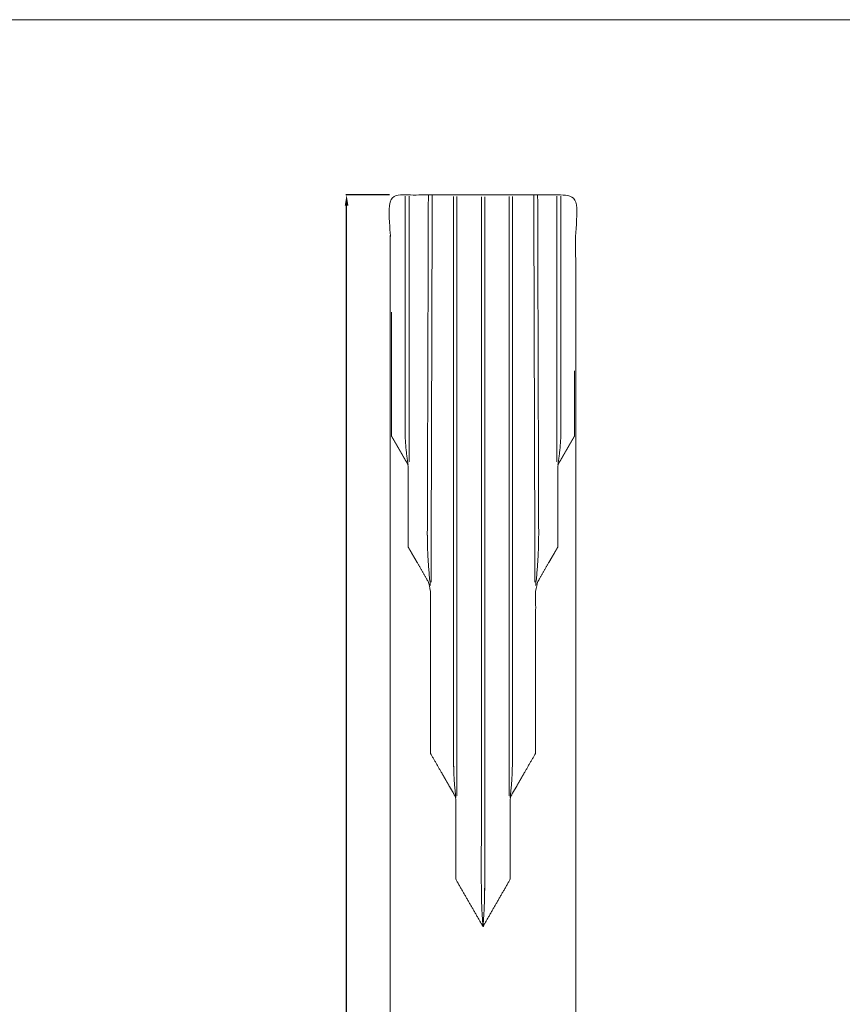
# Model space of a CAD drawing. Units: millimetres. Extents: x 1861 to 6029, y -795 to 1687.
# Drawn here: x 2952 to 3484, y 1050 to 1687 of the extents above; entities that cross this region are included whole.
import ezdxf

# ---------------------------------------------------------------- set-up
doc = ezdxf.new("R2010")
doc.units = ezdxf.units.MM
doc.header["$MEASUREMENT"] = 0
doc.layers.get('Defpoints').update_dxf_attribs({"true_color": 0xffffff})
doc.styles.add('Arial Black', font='txt')
doc.dimstyles.new('Stavros', dxfattribs={"dimtxt": 14, "dimasz": 7, "dimexe": 0.5, "dimexo": 0.5, "dimgap": 2, "dimtad": 1, "dimtoh": 1, "dimdec": 0, "dimzin": 1, "dimdsep": 46, "dimtxsty": 'Arial Black', "dimcen": 0.5, "dimazin": 0, "dimtfac": 1, "dimtdec": 4, "dimtix": 1, "dimtmove": 1, "dimatfit": 3, "dimfxl": 1, "dimtolj": 1, "dimtzin": 1, "dimarcsym": 0})

# ---------------------------------------------------------------- blocks, each defined once
blk = doc.blocks.new('*D18')
at = {"color": 0, "lineweight": -2, "transparency": 16777216}
for p, q in [((3190.76, 1573.36), (3162.51, 1573.36)), ((3163.01, -419.64), (3163.01, 1566.36)), ((3190.76, -426.64), (3162.51, -426.64))]:
    blk.add_line(p, q, dxfattribs=at)
at = {"color": 0, "transparency": 16777216}
for points in [[(3161.84, 1566.36), (3164.18, 1566.36), (3163.01, 1573.36)], [(3161.84, -419.64), (3164.18, -419.64), (3163.01, -426.64)]]:
    blk.add_solid(points, dxfattribs=at)
at = {"layer": 'Defpoints', "color": 0, "transparency": 16777216}
for p in [(3163.01, 1573.36), (3191.26, 1573.36), (3191.26, -426.64)]:
    blk.add_point(p, dxfattribs=at)
at = {"color": 0, "lineweight": 5, "transparency": 16777216, "insert": (3153.77, 573.36), "char_height": 14, "attachment_point": 5, "rotation": 90, "style": 'Arial Black'}
blk.add_mtext('\\A1;2000', dxfattribs=at)

msp = doc.modelspace()

# ---------------------------------------------------------------- linework, layer by layer
at = {"lineweight": 5}
msp.add_lwpolyline([(1861.47, 1686.74), (1861.47, -794.55), (6028.5, -794.55), (6028.5, 1686.74)], close=True, dxfattribs=at)
for points, knots in [([(3191.26, -154.85), (3191.26, 393.13), (3191.26, 941.12), (3191.26, 257.24), (3191.26, -426.64), (3192.04, -426.64), (3192.81, -426.64), (3194.43, -426.64), (3196.05, -426.64), (3198.27, -426.64), (3200.49, -426.64), (3203.06, -426.64), (3205.64, -426.64), (3208.36, -426.64), (3211.08, -426.64), (3213.88, -426.64), (3216.68, -426.64), (3219.54, -426.64), (3222.4, -426.64), (3225.28, -426.64), (3228.17, -426.64), (3231.05, -426.64), (3233.94, -426.64), (3236.83, -426.64), (3239.72, -426.64), (3242.6, -426.64), (3245.49, -426.64), (3248.37, -426.64), (3251.26, -426.64), (3254.15, -426.64), (3257.03, -426.64), (3259.92, -426.64), (3262.8, -426.64), (3265.69, -426.64), (3268.58, -426.64), (3271.47, -426.64), (3274.35, -426.64), (3277.24, -426.64), (3280.12, -426.64), (3282.98, -426.64), (3285.84, -426.64), (3288.64, -426.64), (3291.44, -426.64), (3294.16, -426.64), (3296.88, -426.64), (3299.46, -426.64), (3302.03, -426.64), (3304.25, -426.64), (3306.47, -426.64), (3308.09, -426.64), (3309.71, -426.64), (3310.48, -426.64), (3311.26, -426.64), (3311.26, 257.24), (3311.26, 941.12), (3311.26, 393.13), (3311.26, -154.85), (3311.26, 397.16), (3311.26, 949.18), (3311.26, 1001.19), (3311.26, 1053.21), (3311.26, 1105.22), (3311.26, 1157.24), (3311.26, 1209.25), (3311.26, 1261.27), (3311.26, 1313.28), (3311.26, 1365.3), (3311.26, 1417.31), (3311.26, 1469.33), (3311.26, 1521.34), (3311.26, 1573.36), (3310.88, 1573.36), (3310.5, 1573.36), (3309.9, 1573.36), (3309.31, 1573.36), (3308.66, 1573.36), (3308.01, 1573.36), (3307.41, 1573.36), (3306.8, 1573.36), (3306.24, 1573.36), (3305.67, 1573.36), (3305.15, 1573.36), (3304.63, 1573.36), (3304.15, 1573.36), (3303.67, 1573.36), (3303.24, 1573.36), (3302.82, 1573.36), (3302.44, 1573.36), (3302.07, 1573.36), (3301.75, 1573.36), (3301.43, 1573.36), (3301.18, 1573.36), (3300.92, 1573.36), (3300.72, 1573.36), (3300.52, 1573.36), (3300.11, 1573.36), (3299.7, 1573.36), (3299.61, 1573.36), (3299.51, 1573.36), (3299.4, 1573.36), (3299.29, 1573.36), (3299.17, 1573.36), (3299.04, 1573.36), (3298.91, 1573.36), (3298.78, 1573.36), (3298.65, 1573.36), (3298.51, 1573.36), (3298.37, 1573.36), (3298.23, 1573.36), (3298.09, 1573.36), (3297.94, 1573.36), (3297.87, 1573.36), (3297.8, 1573.36), (3297.77, 1573.36), (3297.73, 1573.36), (3297.71, 1573.36), (3297.7, 1573.36), (3297.69, 1573.36), (3297.68, 1573.36), (3297.67, 1573.36), (3297.66, 1573.36), (3297.57, 1573.36), (3297.48, 1573.36), (3297.39, 1573.36), (3297.3, 1573.36), (3297.11, 1573.36), (3296.92, 1573.36), (3296.73, 1573.36), (3296.54, 1573.36), (3296.35, 1573.36), (3296.15, 1573.36), (3295.76, 1573.36), (3295.37, 1573.36), (3294.97, 1573.36), (3294.57, 1573.36), (3294.17, 1573.36), (3293.77, 1573.36), (3293.37, 1573.36), (3292.97, 1573.36), (3292.58, 1573.36), (3292.19, 1573.36), (3291.99, 1573.36), (3291.8, 1573.36), (3291.61, 1573.36), (3291.42, 1573.36), (3291.23, 1573.36), (3291.04, 1573.36), (3290.86, 1573.36), (3290.68, 1573.36), (3290.33, 1573.36), (3289.98, 1573.36), (3289.65, 1573.36), (3289.32, 1573.36), (3289.01, 1573.36), (3288.71, 1573.36), (3288.43, 1573.36), (3288.15, 1573.36), (3287.9, 1573.36), (3287.64, 1573.36), (3287.53, 1573.36), (3287.41, 1573.36), (3287.3, 1573.36), (3287.2, 1573.36), (3287.1, 1573.36), (3287, 1573.36), (3286.95, 1573.36), (3286.9, 1573.36), (3286.86, 1573.36), (3286.81, 1573.36), (3286.8, 1573.36), (3286.8, 1573.36), (3286.79, 1573.36), (3286.78, 1573.36), (3286.77, 1573.36), (3286.75, 1573.36), (3286.71, 1573.36), (3286.68, 1573.36), (3286.6, 1573.36), (3286.52, 1573.36), (3286.44, 1573.36), (3286.35, 1573.36), (3286.25, 1573.36), (3286.15, 1573.36), (3286.05, 1573.36), (3285.95, 1573.36), (3285.84, 1573.36), (3285.73, 1573.36), (3285.62, 1573.36), (3285.52, 1573.36), (3285.41, 1573.36), (3285.29, 1573.36), (3285.18, 1573.36), (3285.06, 1573.36), (3284.94, 1573.36), (3284.81, 1573.36), (3284.68, 1573.36), (3284.54, 1573.36), (3284.4, 1573.36), (3284.25, 1573.36), (3284.11, 1573.36), (3283.96, 1573.36), (3283.82, 1573.36), (3283.67, 1573.36), (3283.52, 1573.36), (3283.38, 1573.36), (3283.3, 1573.36), (3283.23, 1573.36), (3283.2, 1573.36), (3283.16, 1573.36), (3283.15, 1573.36), (3283.13, 1573.36), (3283.12, 1573.36), (3283.11, 1573.36), (3283.1, 1573.36), (3283.09, 1573.36), (3283, 1573.36), (3282.91, 1573.36), (3282.82, 1573.36), (3282.72, 1573.36), (3282.53, 1573.36), (3282.34, 1573.36), (3282.14, 1573.36), (3281.95, 1573.36), (3281.75, 1573.36), (3281.55, 1573.36), (3281.13, 1573.36), (3280.72, 1573.36), (3280.29, 1573.36), (3279.87, 1573.36), (3279.43, 1573.36), (3279, 1573.36), (3278.56, 1573.36), (3278.12, 1573.36), (3277.68, 1573.36), (3277.24, 1573.36), (3277.02, 1573.36), (3276.8, 1573.36), (3276.59, 1573.36), (3276.37, 1573.36), (3276.15, 1573.36), (3275.94, 1573.36), (3275.72, 1573.36), (3275.51, 1573.36), (3275.1, 1573.36), (3274.69, 1573.36), (3274.29, 1573.36), (3273.9, 1573.36), (3273.52, 1573.36), (3273.15, 1573.36), (3272.79, 1573.36), (3272.44, 1573.36), (3272.12, 1573.36), (3271.79, 1573.36), (3271.64, 1573.36), (3271.48, 1573.36), (3271.34, 1573.36), (3271.19, 1573.36), (3271.06, 1573.36), (3270.92, 1573.36), (3270.85, 1573.36), (3270.79, 1573.36), (3270.73, 1573.36), (3270.66, 1573.36), (3270.66, 1573.36), (3270.65, 1573.36), (3270.65, 1573.36), (3270.64, 1573.36), (3270.63, 1573.36), (3270.62, 1573.36), (3270.59, 1573.36), (3270.57, 1573.36), (3270.52, 1573.36), (3270.47, 1573.36), (3270.37, 1573.36), (3270.26, 1573.36), (3270.14, 1573.36), (3270.03, 1573.36), (3269.91, 1573.36), (3269.79, 1573.36), (3269.66, 1573.36), (3269.54, 1573.36), (3269.41, 1573.36), (3269.29, 1573.36), (3269.16, 1573.36), (3269.04, 1573.36), (3268.91, 1573.36), (3268.79, 1573.36), (3268.67, 1573.36), (3268.54, 1573.36), (3268.41, 1573.36), (3268.27, 1573.36), (3268.13, 1573.36), (3267.99, 1573.36), (3267.85, 1573.36), (3267.7, 1573.36), (3267.55, 1573.36), (3267.41, 1573.36), (3267.26, 1573.36), (3267.12, 1573.36), (3266.98, 1573.36), (3266.84, 1573.36), (3266.77, 1573.36), (3266.7, 1573.36), (3266.67, 1573.36), (3266.64, 1573.36), (3266.62, 1573.36), (3266.6, 1573.36), (3266.6, 1573.36), (3266.59, 1573.36), (3266.58, 1573.36), (3266.57, 1573.36), (3266.49, 1573.36), (3266.4, 1573.36), (3266.31, 1573.36), (3266.22, 1573.36), (3266.04, 1573.36), (3265.85, 1573.36), (3265.66, 1573.36), (3265.47, 1573.36), (3265.28, 1573.36), (3265.08, 1573.36), (3264.67, 1573.36), (3264.27, 1573.36), (3263.84, 1573.36), (3263.41, 1573.36), (3262.97, 1573.36), (3262.53, 1573.36), (3262.08, 1573.36), (3261.63, 1573.36), (3261.18, 1573.36), (3260.72, 1573.36), (3260.49, 1573.36), (3260.26, 1573.36), (3260.03, 1573.36), (3259.8, 1573.36), (3259.57, 1573.36), (3259.34, 1573.36), (3259.11, 1573.36), (3258.88, 1573.36), (3258.43, 1573.36), (3257.98, 1573.36), (3257.55, 1573.36), (3257.11, 1573.36), (3256.69, 1573.36), (3256.27, 1573.36), (3255.87, 1573.36), (3255.47, 1573.36), (3255.09, 1573.36), (3254.71, 1573.36), (3254.53, 1573.36), (3254.35, 1573.36), (3254.18, 1573.36), (3254.01, 1573.36), (3253.85, 1573.36), (3253.68, 1573.36), (3253.6, 1573.36), (3253.52, 1573.36), (3253.44, 1573.36), (3253.37, 1573.36), (3253.36, 1573.36), (3253.35, 1573.36), (3253.35, 1573.36), (3253.34, 1573.36), (3253.32, 1573.36), (3253.31, 1573.36), (3253.28, 1573.36), (3253.25, 1573.36), (3253.19, 1573.36), (3253.13, 1573.36), (3253, 1573.36), (3252.88, 1573.36), (3252.74, 1573.36), (3252.61, 1573.36), (3252.47, 1573.36), (3252.34, 1573.36), (3252.2, 1573.36), (3252.06, 1573.36), (3251.92, 1573.36), (3251.78, 1573.36), (3251.65, 1573.36), (3251.52, 1573.36), (3251.39, 1573.36), (3251.26, 1573.36), (3251.13, 1573.36), (3251.01, 1573.36), (3250.87, 1573.36), (3250.74, 1573.36), (3250.6, 1573.36), (3250.46, 1573.36), (3250.32, 1573.36), (3250.19, 1573.36), (3250.05, 1573.36), (3249.91, 1573.36), (3249.78, 1573.36), (3249.64, 1573.36), (3249.52, 1573.36), (3249.39, 1573.36), (3249.33, 1573.36), (3249.27, 1573.36), (3249.24, 1573.36), (3249.21, 1573.36), (3249.2, 1573.36), (3249.18, 1573.36), (3249.18, 1573.36), (3249.17, 1573.36), (3249.16, 1573.36), (3249.16, 1573.36), (3249.08, 1573.36), (3249, 1573.36), (3248.92, 1573.36), (3248.84, 1573.36), (3248.68, 1573.36), (3248.51, 1573.36), (3248.34, 1573.36), (3248.17, 1573.36), (3247.99, 1573.36), (3247.81, 1573.36), (3247.43, 1573.36), (3247.05, 1573.36), (3246.65, 1573.36), (3246.25, 1573.36), (3245.83, 1573.36), (3245.41, 1573.36), (3244.97, 1573.36), (3244.54, 1573.36), (3244.09, 1573.36), (3243.64, 1573.36), (3243.41, 1573.36), (3243.18, 1573.36), (3242.95, 1573.36), (3242.72, 1573.36), (3242.49, 1573.36), (3242.26, 1573.36), (3242.03, 1573.36), (3241.8, 1573.36), (3241.34, 1573.36), (3240.89, 1573.36), (3240.44, 1573.36), (3239.99, 1573.36), (3239.55, 1573.36), (3239.11, 1573.36), (3238.68, 1573.36), (3238.25, 1573.36), (3237.85, 1573.36), (3237.44, 1573.36), (3237.24, 1573.36), (3237.05, 1573.36), (3236.86, 1573.36), (3236.67, 1573.36), (3236.48, 1573.36), (3236.3, 1573.36), (3236.21, 1573.36), (3236.12, 1573.36), (3236.04, 1573.36), (3235.95, 1573.36), (3235.94, 1573.36), (3235.93, 1573.36), (3235.92, 1573.36), (3235.92, 1573.36), (3235.9, 1573.36), (3235.88, 1573.36), (3235.85, 1573.36), (3235.82, 1573.36), (3235.75, 1573.36), (3235.68, 1573.36), (3235.54, 1573.36), (3235.4, 1573.36), (3235.26, 1573.36), (3235.11, 1573.36), (3234.97, 1573.36), (3234.82, 1573.36), (3234.67, 1573.36), (3234.53, 1573.36), (3234.39, 1573.36), (3234.25, 1573.36), (3234.11, 1573.36), (3233.98, 1573.36), (3233.85, 1573.36), (3233.73, 1573.36), (3233.61, 1573.36), (3233.48, 1573.36), (3233.36, 1573.36), (3233.23, 1573.36), (3233.11, 1573.36), (3232.98, 1573.36), (3232.86, 1573.36), (3232.73, 1573.36), (3232.61, 1573.36), (3232.49, 1573.36), (3232.38, 1573.36), (3232.26, 1573.36), (3232.16, 1573.36), (3232.05, 1573.36), (3232, 1573.36), (3231.95, 1573.36), (3231.93, 1573.36), (3231.9, 1573.36), (3231.89, 1573.36), (3231.88, 1573.36), (3231.88, 1573.36), (3231.87, 1573.36), (3231.86, 1573.36), (3231.86, 1573.36), (3231.8, 1573.36), (3231.73, 1573.36), (3231.67, 1573.36), (3231.6, 1573.36), (3231.46, 1573.36), (3231.33, 1573.36), (3231.18, 1573.36), (3231.04, 1573.36), (3230.88, 1573.36), (3230.73, 1573.36), (3230.4, 1573.36), (3230.08, 1573.36), (3229.73, 1573.36), (3229.37, 1573.36), (3229, 1573.36), (3228.62, 1573.36), (3228.23, 1573.36), (3227.83, 1573.36), (3227.42, 1573.36), (3227.01, 1573.36), (3226.8, 1573.36), (3226.58, 1573.36), (3226.37, 1573.36), (3226.15, 1573.36), (3225.93, 1573.36), (3225.72, 1573.36), (3225.5, 1573.36), (3225.28, 1573.36), (3224.84, 1573.36), (3224.4, 1573.36), (3223.96, 1573.36), (3223.52, 1573.36), (3223.09, 1573.36), (3222.65, 1573.36), (3222.23, 1573.36), (3221.8, 1573.36), (3221.39, 1573.36), (3220.97, 1573.36), (3220.77, 1573.36), (3220.57, 1573.36), (3220.38, 1573.36), (3220.18, 1573.36), (3219.99, 1573.36), (3219.8, 1573.36), (3219.7, 1573.36), (3219.61, 1573.36), (3219.52, 1573.36), (3219.43, 1573.36), (3219.42, 1573.36), (3219.41, 1573.36), (3219.4, 1573.36), (3219.39, 1573.36), (3219.38, 1573.36), (3219.36, 1573.36), (3219.32, 1573.36), (3219.29, 1573.36), (3219.22, 1573.36), (3219.14, 1573.36), (3219, 1573.36), (3218.85, 1573.36), (3218.71, 1573.36), (3218.56, 1573.36), (3218.41, 1573.36), (3218.27, 1573.36), (3218.12, 1573.36), (3217.98, 1573.36), (3217.84, 1573.36), (3217.71, 1573.36), (3217.58, 1573.36), (3217.46, 1573.36), (3217.34, 1573.36), (3217.23, 1573.36), (3217.12, 1573.36), (3217.01, 1573.36), (3216.9, 1573.36), (3216.79, 1573.36), (3216.68, 1573.36), (3216.57, 1573.36), (3216.47, 1573.36), (3216.37, 1573.36), (3216.27, 1573.36), (3216.17, 1573.36), (3216.09, 1573.36), (3216, 1573.36), (3215.92, 1573.36), (3215.84, 1573.36), (3215.81, 1573.36), (3215.77, 1573.36), (3215.75, 1573.36), (3215.74, 1573.36), (3215.73, 1573.36), (3215.72, 1573.36), (3215.72, 1573.36), (3215.71, 1573.36), (3215.66, 1573.36), (3215.62, 1573.36), (3215.57, 1573.36), (3215.52, 1573.36), (3215.42, 1573.36), (3215.33, 1573.36), (3215.22, 1573.36), (3215.11, 1573.36), (3214.99, 1573.36), (3214.88, 1573.36), (3214.62, 1573.36), (3214.37, 1573.36), (3214.09, 1573.36), (3213.81, 1573.36), (3213.51, 1573.36), (3213.2, 1573.36), (3212.87, 1573.36), (3212.54, 1573.36), (3212.19, 1573.36), (3211.84, 1573.36), (3211.66, 1573.36), (3211.48, 1573.36), (3211.29, 1573.36), (3211.1, 1573.36), (3210.91, 1573.36), (3210.72, 1573.36), (3210.53, 1573.36), (3210.34, 1573.36), (3209.94, 1573.36), (3209.55, 1573.36), (3209.15, 1573.36), (3208.75, 1573.36), (3208.35, 1573.36), (3207.95, 1573.36), (3207.55, 1573.36), (3207.15, 1573.36), (3206.76, 1573.36), (3206.37, 1573.36), (3206.17, 1573.36), (3205.98, 1573.36), (3205.79, 1573.36), (3205.6, 1573.36), (3205.41, 1573.36), (3205.22, 1573.36), (3205.13, 1573.36), (3205.04, 1573.36), (3204.95, 1573.36), (3204.86, 1573.36), (3204.85, 1573.36), (3204.84, 1573.36), (3204.83, 1573.36), (3204.82, 1573.36), (3204.81, 1573.36), (3204.79, 1573.36), (3204.75, 1573.36), (3204.72, 1573.36), (3204.65, 1573.36), (3204.58, 1573.36), (3204.44, 1573.36), (3204.29, 1573.36), (3204.15, 1573.36), (3204.01, 1573.36), (3203.87, 1573.36), (3203.74, 1573.36), (3203.61, 1573.36), (3203.48, 1573.36), (3203.35, 1573.36), (3203.23, 1573.36), (3203.12, 1573.36), (3203.01, 1573.36), (3202.92, 1573.36), (3202.82, 1573.36), (3202.41, 1573.36), (3202, 1573.36), (3201.8, 1573.36), (3201.6, 1573.36), (3201.35, 1573.36), (3201.09, 1573.36), (3200.77, 1573.36), (3200.46, 1573.36), (3200.08, 1573.36), (3199.7, 1573.36), (3199.28, 1573.36), (3198.85, 1573.36), (3198.37, 1573.36), (3197.89, 1573.36), (3197.37, 1573.36), (3196.85, 1573.36), (3196.28, 1573.36), (3195.72, 1573.36), (3195.11, 1573.36), (3194.51, 1573.36), (3193.86, 1573.36), (3193.21, 1573.36), (3192.62, 1573.36), (3192.02, 1573.36), (3191.64, 1573.36), (3191.26, 1573.36), (3191.26, 1521.34), (3191.26, 1469.33), (3191.26, 1417.31), (3191.26, 1365.3), (3191.26, 1313.28), (3191.26, 1261.27), (3191.26, 1209.25), (3191.26, 1157.24), (3191.26, 1105.22), (3191.26, 1053.21), (3191.26, 1001.19), (3191.26, 949.18), (3191.26, 397.16), (3191.26, -154.85)], [0, 0, 0, 75, 75, 254.999878, 254.999878, 257.499409, 257.499409, 261.385735, 261.385735, 266.127885, 266.127885, 271.172426, 271.172426, 276.077339, 276.077339, 280.795681, 280.795681, 285.364949, 285.364949, 289.808512, 289.808512, 294.141133, 294.141133, 298.388548, 298.388548, 302.58018, 302.58018, 306.744829, 306.744829, 310.909234, 310.909234, 315.101108, 315.101108, 319.348523, 319.348523, 323.681144, 323.681144, 328.124706, 328.124706, 332.693753, 332.693753, 337.412095, 337.412095, 342.317007, 342.317007, 347.361726, 347.361726, 352.103712, 352.103712, 355.990038, 355.990038, 358.489677, 358.489677, 538.489555, 538.489555, 613.489555, 613.489555, 688.489524, 688.489524, 763.489524, 763.489524, 838.489524, 838.489524, 913.489539, 913.489539, 988.489509, 988.489509, 1063.489501, 1063.489501, 1138.489503, 1138.489503, 1139.892137, 1139.892137, 1140.929295, 1140.929295, 1141.97567, 1141.97567, 1143.019058, 1143.019058, 1144.059922, 1144.059922, 1145.097814, 1145.097814, 1146.133022, 1146.133022, 1147.165479, 1147.165479, 1148.195287, 1148.195287, 1149.222711, 1149.222711, 1150.247739, 1150.247739, 1151.270526, 1151.270526, 1152.29461, 1152.29461, 1152.478411, 1152.478411, 1152.673077, 1152.673077, 1152.876166, 1152.876166, 1153.085399, 1153.085399, 1153.297503, 1153.297503, 1153.510074, 1153.510074, 1153.720337, 1153.720337, 1153.823843, 1153.823843, 1153.875101, 1153.875101, 1153.900673, 1153.900673, 1153.913205, 1153.913205, 1153.924787, 1153.924787, 1154.058912, 1154.058912, 1154.193791, 1154.193791, 1154.469431, 1154.469431, 1154.752187, 1154.752187, 1155.041569, 1155.041569, 1155.638581, 1155.638581, 1156.256168, 1156.256168, 1156.890729, 1156.890729, 1157.538356, 1157.538356, 1158.196602, 1158.196602, 1158.529182, 1158.529182, 1158.862882, 1158.862882, 1159.196546, 1159.196546, 1159.529211, 1159.529211, 1160.187552, 1160.187552, 1160.835809, 1160.835809, 1161.470588, 1161.470588, 1162.088704, 1162.088704, 1162.685965, 1162.685965, 1162.975637, 1162.975637, 1163.258644, 1163.258644, 1163.534381, 1163.534381, 1163.669257, 1163.669257, 1163.803327, 1163.803327, 1163.827568, 1163.827568, 1163.853061, 1163.853061, 1163.904278, 1163.904278, 1164.007862, 1164.007862, 1164.218091, 1164.218091, 1164.430768, 1164.430768, 1164.643001, 1164.643001, 1164.852167, 1164.852167, 1165.055376, 1165.055376, 1165.249889, 1165.249889, 1165.433695, 1165.433695, 1165.617637, 1165.617637, 1165.812207, 1165.812207, 1166.015495, 1166.015495, 1166.224618, 1166.224618, 1166.43678, 1166.43678, 1166.649397, 1166.649397, 1166.859698, 1166.859698, 1166.963385, 1166.963385, 1167.014541, 1167.014541, 1167.039931, 1167.039931, 1167.052756, 1167.052756, 1167.064318, 1167.064318, 1167.198443, 1167.198443, 1167.333312, 1167.333312, 1167.608995, 1167.608995, 1167.891979, 1167.891979, 1168.18182, 1168.18182, 1168.779399, 1168.779399, 1169.397916, 1169.397916, 1170.033202, 1170.033202, 1170.682125, 1170.682125, 1171.341672, 1171.341672, 1171.674563, 1171.674563, 1172.008936, 1172.008936, 1172.34333, 1172.34333, 1172.676533, 1172.676533, 1173.335962, 1173.335962, 1173.985146, 1173.985146, 1174.620832, 1174.620832, 1175.239622, 1175.239622, 1175.837392, 1175.837392, 1176.1273, 1176.1273, 1176.410257, 1176.410257, 1176.686243, 1176.686243, 1176.821253, 1176.821253, 1176.955182, 1176.955182, 1176.966895, 1176.966895, 1176.979489, 1176.979489, 1177.005036, 1177.005036, 1177.056281, 1177.056281, 1177.159761, 1177.159761, 1177.370246, 1177.370246, 1177.582873, 1177.582873, 1177.795157, 1177.795157, 1178.004208, 1178.004208, 1178.207409, 1178.207409, 1178.402112, 1178.402112, 1178.585983, 1178.585983, 1178.769642, 1178.769642, 1178.964325, 1178.964325, 1179.167496, 1179.167496, 1179.376802, 1179.376802, 1179.589005, 1179.589005, 1179.801549, 1179.801549, 1180.012145, 1180.012145, 1180.115584, 1180.115584, 1180.166839, 1180.166839, 1180.192375, 1180.192375, 1180.205044, 1180.205044, 1180.216571, 1180.216571, 1180.350653, 1180.350653, 1180.485574, 1180.485574, 1180.761605, 1180.761605, 1181.044687, 1181.044687, 1181.334606, 1181.334606, 1181.932469, 1181.932469, 1182.551462, 1182.551462, 1183.187418, 1183.187418, 1183.836945, 1183.836945, 1184.497068, 1184.497068, 1184.830464, 1184.830464, 1185.165187, 1185.165187, 1185.499853, 1185.499853, 1185.833327, 1185.833327, 1186.493293, 1186.493293, 1187.143009, 1187.143009, 1187.779004, 1187.779004, 1188.398026, 1188.398026, 1188.99606, 1188.99606, 1189.286123, 1189.286123, 1189.569107, 1189.569107, 1189.845164, 1189.845164, 1189.980109, 1189.980109, 1190.114234, 1190.114234, 1190.125842, 1190.125842, 1190.138522, 1190.138522, 1190.164072, 1190.164072, 1190.215223, 1190.215223, 1190.31882, 1190.31882, 1190.529107, 1190.529107, 1190.741858, 1190.741858, 1190.954128, 1190.954128, 1191.163392, 1191.163392, 1191.366488, 1191.366488, 1191.561129, 1191.561129, 1191.74486, 1191.74486, 1191.928836, 1191.928836, 1192.123476, 1192.123476, 1192.326573, 1192.326573, 1192.535603, 1192.535603, 1192.747874, 1192.747874, 1192.960624, 1192.960624, 1193.171124, 1193.171124, 1193.274721, 1193.274721, 1193.325871, 1193.325871, 1193.351422, 1193.351422, 1193.364101, 1193.364101, 1193.37571, 1193.37571, 1193.509834, 1193.509834, 1193.64478, 1193.64478, 1193.920626, 1193.920626, 1194.203825, 1194.203825, 1194.493669, 1194.493669, 1195.091926, 1195.091926, 1195.710948, 1195.710948, 1196.346943, 1196.346943, 1196.996659, 1196.996659, 1197.656625, 1197.656625, 1197.990099, 1197.990099, 1198.324765, 1198.324765, 1198.659245, 1198.659245, 1198.992641, 1198.992641, 1199.652764, 1199.652764, 1200.302292, 1200.302292, 1200.938247, 1200.938247, 1201.55724, 1201.55724, 1202.155344, 1202.155344, 1202.445262, 1202.445262, 1202.728344, 1202.728344, 1203.004142, 1203.004142, 1203.139063, 1203.139063, 1203.273145, 1203.273145, 1203.284899, 1203.284899, 1203.297568, 1203.297568, 1203.323104, 1203.323104, 1203.374359, 1203.374359, 1203.477799, 1203.477799, 1203.68816, 1203.68816, 1203.900942, 1203.900942, 1204.113145, 1204.113145, 1204.322207, 1204.322207, 1204.525378, 1204.525378, 1204.720062, 1204.720062, 1204.90396, 1204.90396, 1205.087831, 1205.087831, 1205.282307, 1205.282307, 1205.485508, 1205.485508, 1205.694769, 1205.694769, 1205.907053, 1205.907053, 1206.11968, 1206.11968, 1206.329988, 1206.329988, 1206.433634, 1206.433634, 1206.484879, 1206.484879, 1206.510268, 1206.510268, 1206.52302, 1206.52302, 1206.534572, 1206.534572, 1206.668668, 1206.668668, 1206.803677, 1206.803677, 1207.079489, 1207.079489, 1207.362626, 1207.362626, 1207.652534, 1207.652534, 1208.250303, 1208.250303, 1208.869093, 1208.869093, 1209.50478, 1209.50478, 1210.153964, 1210.153964, 1210.813393, 1210.813393, 1211.146595, 1211.146595, 1211.480763, 1211.480763, 1211.815136, 1211.815136, 1212.148257, 1212.148257, 1212.807571, 1212.807571, 1213.456493, 1213.456493, 1214.09202, 1214.09202, 1214.710537, 1214.710537, 1215.308116, 1215.308116, 1215.597713, 1215.597713, 1215.880697, 1215.880697, 1216.156623, 1216.156623, 1216.291493, 1216.291493, 1216.425618, 1216.425618, 1216.437179, 1216.437179, 1216.449763, 1216.449763, 1216.475395, 1216.475395, 1216.52655, 1216.52655, 1216.629995, 1216.629995, 1216.840295, 1216.840295, 1217.053156, 1217.053156, 1217.265319, 1217.265319, 1217.474441, 1217.474441, 1217.677494, 1217.677494, 1217.872293, 1217.872293, 1218.056015, 1218.056015, 1218.239821, 1218.239821, 1218.434532, 1218.434532, 1218.637741, 1218.637741, 1218.846734, 1218.846734, 1219.058968, 1219.058968, 1219.271645, 1219.271645, 1219.482004, 1219.482004, 1219.585589, 1219.585589, 1219.636694, 1219.636694, 1219.662296, 1219.662296, 1219.686541, 1219.686541, 1219.820493, 1219.820493, 1219.955492, 1219.955492, 1220.231228, 1220.231228, 1220.514102, 1220.514102, 1220.803774, 1220.803774, 1221.401183, 1221.401183, 1222.01914, 1222.01914, 1222.654088, 1222.654088, 1223.302167, 1223.302167, 1223.960695, 1223.960695, 1224.293166, 1224.293166, 1224.627028, 1224.627028, 1224.960728, 1224.960728, 1225.293103, 1225.293103, 1225.951349, 1225.951349, 1226.599193, 1226.599193, 1227.233754, 1227.233754, 1227.851341, 1227.851341, 1228.448121, 1228.448121, 1228.737738, 1228.737738, 1229.020494, 1229.020494, 1229.296134, 1229.296134, 1229.431013, 1229.431013, 1229.564897, 1229.564897, 1229.576479, 1229.576479, 1229.589254, 1229.589254, 1229.614826, 1229.614826, 1229.665841, 1229.665841, 1229.769348, 1229.769348, 1229.979611, 1229.979611, 1230.192182, 1230.192182, 1230.404513, 1230.404513, 1230.613526, 1230.613526, 1230.816826, 1230.816826, 1231.011292, 1231.011292, 1231.195093, 1231.195093, 1232.219177, 1232.219177, 1233.242034, 1233.242034, 1234.266975, 1234.266975, 1235.294399, 1235.294399, 1236.324335, 1236.324335, 1237.356793, 1237.356793, 1238.392001, 1238.392001, 1239.429893, 1239.429893, 1240.470565, 1240.470565, 1241.514158, 1241.514158, 1242.560315, 1242.560315, 1243.597685, 1243.597685, 1245.000225, 1245.000225, 1320.000227, 1320.000227, 1395.00022, 1395.00022, 1470.000189, 1470.000189, 1545.000204, 1545.000204, 1620.000204, 1620.000204, 1695.000204, 1695.000204, 1770.000174, 1770.000174, 1770.000174]), ([(3310.5, 1459.54), (3310.5, 1440.57), (3310.5, 1421.6), (3310.5, 1421.34), (3310.5, 1421.08), (3310.5, 1420.82), (3310.5, 1420.56), (3310.5, 1420.3), (3310.5, 1420.04), (3310.5, 1419.78), (3310.5, 1419.52), (3310.5, 1419.26), (3310.5, 1419), (3310.5, 1418.74), (3310.5, 1418.48), (3310.5, 1418.22), (3310.5, 1417.96), (3310.5, 1417.7), (3310.5, 1417.44), (3310.42, 1417.31), (3310.35, 1417.18), (3310.28, 1417.05), (3310.2, 1416.92), (3310.13, 1416.8), (3310.05, 1416.67), (3309.98, 1416.54), (3309.91, 1416.41), (3309.83, 1416.29), (3309.76, 1416.16), (3309.69, 1416.03), (3309.61, 1415.9), (3309.54, 1415.77), (3309.46, 1415.64), (3309.39, 1415.51), (3309.31, 1415.39), (3309.24, 1415.26), (3309.17, 1415.13), (3309.09, 1415), (3309.02, 1414.87), (3308.95, 1414.74), (3308.87, 1414.62), (3308.8, 1414.49), (3308.72, 1414.36), (3308.65, 1414.23), (3308.57, 1414.1), (3308.5, 1413.97), (3308.43, 1413.85), (3308.35, 1413.72), (3308.28, 1413.59), (3308.2, 1413.46), (3308.13, 1413.33), (3308.11, 1413.3), (3308.1, 1413.28), (3307.85, 1412.84), (3307.59, 1412.4), (3307.32, 1411.93), (3307.05, 1411.46), (3306.79, 1411), (3306.53, 1410.55), (3306.26, 1410.09), (3306, 1409.64), (3305.74, 1409.19), (3305.49, 1408.74), (3305.35, 1408.51), (3305.22, 1408.28), (3305.09, 1408.05), (3304.95, 1407.81), (3304.69, 1407.36), (3304.43, 1406.91), (3304.16, 1406.45), (3303.9, 1405.99), (3303.64, 1405.54), (3303.38, 1405.09), (3303.12, 1404.63), (3302.86, 1404.18), (3302.59, 1403.72), (3302.33, 1403.26), (3302.07, 1402.81), (3301.8, 1402.35), (3301.54, 1401.9), (3301.28, 1401.44), (3301.02, 1400.99), (3300.76, 1400.53), (3300.49, 1400.08), (3300.23, 1399.62), (3299.97, 1399.16), (3299.7, 1398.71), (3299.7, 1372.18), (3299.7, 1345.66), (3298.8, 1344.09), (3297.9, 1342.53), (3297.45, 1341.75), (3297, 1340.96), (3296.55, 1340.19), (3296.1, 1339.41), (3294.3, 1336.28), (3292.5, 1333.16), (3288.9, 1326.91), (3285.29, 1320.66), (3285.29, 1266.39), (3285.29, 1212.12), (3281.17, 1204.97), (3277.04, 1197.81), (3276.01, 1196.02), (3274.98, 1194.23), (3274.72, 1193.78), (3274.47, 1193.34), (3274.4, 1193.22), (3274.34, 1193.11), (3274.27, 1193), (3274.21, 1192.89), (3274.08, 1192.66), (3273.95, 1192.44), (3273.43, 1191.54), (3272.92, 1190.65), (3270.85, 1187.07), (3268.79, 1183.49), (3268.79, 1156.96), (3268.79, 1130.44), (3264.41, 1122.83), (3260.02, 1115.22), (3255.64, 1107.62), (3251.26, 1100.02), (3246.87, 1107.64), (3242.48, 1115.25), (3238.1, 1122.85), (3233.73, 1130.44), (3233.73, 1156.96), (3233.73, 1183.49), (3231.67, 1187.06), (3229.6, 1190.64), (3229.09, 1191.54), (3228.57, 1192.44), (3228.44, 1192.66), (3228.31, 1192.89), (3228.25, 1193), (3228.18, 1193.11), (3228.12, 1193.22), (3228.05, 1193.33), (3227.8, 1193.78), (3227.54, 1194.22), (3226.51, 1196.02), (3225.48, 1197.81), (3221.35, 1204.96), (3217.23, 1212.12), (3217.23, 1266.39), (3217.23, 1320.66), (3213.62, 1326.91), (3210.02, 1333.16), (3208.22, 1336.28), (3206.42, 1339.41), (3205.97, 1340.18), (3205.52, 1340.96), (3205.07, 1341.75), (3204.62, 1342.53), (3203.72, 1344.09), (3202.82, 1345.66), (3202.82, 1372.18), (3202.82, 1398.71), (3202.55, 1399.16), (3202.29, 1399.62), (3202.03, 1400.08), (3201.76, 1400.53), (3201.5, 1400.99), (3201.24, 1401.44), (3200.98, 1401.9), (3200.72, 1402.35), (3200.45, 1402.81), (3200.19, 1403.27), (3199.93, 1403.72), (3199.66, 1404.18), (3199.4, 1404.63), (3199.14, 1405.09), (3198.88, 1405.54), (3198.62, 1406), (3198.35, 1406.45), (3198.09, 1406.91), (3197.83, 1407.36), (3197.57, 1407.82), (3197.43, 1408.05), (3197.3, 1408.28), (3197.17, 1408.51), (3197.03, 1408.74), (3196.78, 1409.19), (3196.52, 1409.64), (3196.26, 1410.09), (3195.99, 1410.55), (3195.73, 1411), (3195.47, 1411.46), (3195.2, 1411.93), (3194.93, 1412.4), (3194.68, 1412.84), (3194.42, 1413.28), (3194.41, 1413.3), (3194.39, 1413.33), (3194.32, 1413.46), (3194.24, 1413.59), (3194.17, 1413.72), (3194.09, 1413.85), (3194.02, 1413.97), (3193.95, 1414.1), (3193.87, 1414.23), (3193.8, 1414.36), (3193.72, 1414.49), (3193.65, 1414.62), (3193.58, 1414.74), (3193.5, 1414.87), (3193.43, 1415), (3193.35, 1415.13), (3193.28, 1415.26), (3193.21, 1415.39), (3193.13, 1415.51), (3193.06, 1415.64), (3192.98, 1415.77), (3192.91, 1415.9), (3192.83, 1416.03), (3192.76, 1416.16), (3192.69, 1416.29), (3192.61, 1416.41), (3192.54, 1416.54), (3192.47, 1416.67), (3192.39, 1416.8), (3192.32, 1416.93), (3192.24, 1417.05), (3192.17, 1417.18), (3192.1, 1417.31), (3192.02, 1417.44), (3192.02, 1417.7), (3192.02, 1417.96), (3192.02, 1418.22), (3192.02, 1418.48), (3192.02, 1418.74), (3192.02, 1419), (3192.02, 1419.26), (3192.02, 1419.52), (3192.02, 1419.78), (3192.02, 1420.04), (3192.02, 1420.3), (3192.02, 1420.56), (3192.02, 1420.82), (3192.02, 1421.08), (3192.02, 1421.34), (3192.02, 1421.6), (3192.02, 1440.57), (3192.02, 1459.54)], [861.812651, 861.812651, 861.812651, 889.164817, 889.164817, 889.539817, 889.539817, 889.914817, 889.914817, 890.289817, 890.289817, 890.664817, 890.664817, 891.039817, 891.039817, 891.414817, 891.414817, 891.789817, 891.789817, 892.164817, 892.164817, 892.447736, 892.447736, 892.730653, 892.730653, 893.00605, 893.00605, 893.281414, 893.281414, 893.549214, 893.549214, 893.817973, 893.817973, 894.086675, 894.086675, 894.354477, 894.354477, 894.616244, 894.616244, 894.878523, 894.878523, 895.140849, 895.140849, 895.402537, 895.402537, 895.660334, 895.660334, 895.918089, 895.918089, 896.175833, 896.175833, 896.433623, 896.433623, 896.486479, 896.486479, 897.358905, 897.358905, 898.280648, 898.280648, 899.164068, 899.164068, 900.047397, 900.047397, 900.906256, 900.906256, 901.346437, 901.346437, 901.793319, 901.793319, 902.657516, 902.657516, 903.521689, 903.521689, 904.37434, 904.37434, 905.228543, 905.228543, 906.082747, 906.082747, 906.935448, 906.935448, 907.776299, 907.776299, 908.618093, 908.618093, 909.459807, 909.459807, 910.300608, 910.300608, 948.546701, 948.546701, 951.397034, 951.397034, 952.815885, 952.815885, 954.215054, 954.215054, 959.773256, 959.773256, 970.646258, 970.646258, 1048.892336, 1048.892336, 1061.095956, 1061.095956, 1064.122958, 1064.122958, 1064.874429, 1064.874429, 1065.062332, 1065.062332, 1065.251539, 1065.251539, 1065.629746, 1065.629746, 1067.141354, 1067.141354, 1073.155999, 1073.155999, 1111.401971, 1111.401971, 1124.117931, 1124.117931, 1136.773156, 1136.773156, 1149.458509, 1149.458509, 1162.144463, 1162.144463, 1200.390435, 1200.390435, 1206.404528, 1206.404528, 1207.915908, 1207.915908, 1208.294114, 1208.294114, 1208.483322, 1208.483322, 1208.671225, 1208.671225, 1209.422694, 1209.422694, 1212.448584, 1212.448584, 1224.653979, 1224.653979, 1302.900057, 1302.900057, 1313.772942, 1313.772942, 1319.330075, 1319.330075, 1320.729733, 1320.729733, 1322.149388, 1322.149388, 1324.999619, 1324.999619, 1363.245712, 1363.245712, 1364.086521, 1364.086521, 1364.928226, 1364.928226, 1365.769902, 1365.769902, 1366.610745, 1366.610745, 1367.464067, 1367.464067, 1368.318867, 1368.318867, 1369.173699, 1369.173699, 1370.026966, 1370.026966, 1370.891281, 1370.891281, 1371.755623, 1371.755623, 1372.201777, 1372.201777, 1372.641325, 1372.641325, 1373.498909, 1373.498909, 1374.38234, 1374.38234, 1375.265756, 1375.265756, 1376.187409, 1376.187409, 1377.059847, 1377.059847, 1377.112715, 1377.112715, 1377.370611, 1377.370611, 1377.628373, 1377.628373, 1377.886233, 1377.886233, 1378.144049, 1378.144049, 1378.405706, 1378.405706, 1378.66791, 1378.66791, 1378.930179, 1378.930179, 1379.191815, 1379.191815, 1379.459537, 1379.459537, 1379.72843, 1379.72843, 1379.997199, 1379.997199, 1380.265004, 1380.265004, 1380.540383, 1380.540383, 1380.815877, 1380.815877, 1381.098705, 1381.098705, 1381.381616, 1381.381616, 1381.756616, 1381.756616, 1382.131616, 1382.131616, 1382.506616, 1382.506616, 1382.881616, 1382.881616, 1383.256616, 1383.256616, 1383.631616, 1383.631616, 1384.006616, 1384.006616, 1384.381616, 1384.381616, 1411.733781, 1411.733781, 1411.733781]), ([(3204.13, 1343.38), (3204.07, 1343.48), (3204.02, 1343.58), (3203.97, 1343.66), (3203.92, 1343.74), (3204.03, 1343.56), (3204.13, 1343.38)], [0, 0, 0, 0.176043, 0.176043, 0.3244832, 0.3244832, 0.649955, 0.649955, 0.649955]), ([(3298.39, 1343.38), (3298.45, 1343.48), (3298.5, 1343.58), (3298.55, 1343.66), (3298.6, 1343.74), (3298.49, 1343.56), (3298.39, 1343.38)], [0, 0, 0, 0.176043, 0.176043, 0.3244832, 0.3244832, 0.649955, 0.649955, 0.649955]), ([(3234.74, 1128.68), (3234.83, 1128.52), (3234.93, 1128.36), (3235.07, 1128.11), (3235.21, 1127.87), (3234.97, 1128.28), (3234.74, 1128.68)], [0, 0, 0, 0.275377, 0.275377, 0.677995, 0.677995, 1.354658, 1.354658, 1.354658])]:
    msp.add_open_spline(points, degree=2, knots=knots, dxfattribs=at)
for points, weights, knots in [([(3200.83, 1572.66), (3200.83, 1497.83), (3200.83, 1422.99), (3200.83, 1410.83), (3202.82, 1398.71)], [1, 1, 1, 0.999128809363, 1], [0, 0, 0, 107.90324, 107.90324, 125.431975, 125.431975, 125.431975]), ([(3217.23, 1320.66), (3215.2, 1337.94), (3215.25, 1355.34), (3215.58, 1464.35), (3215.91, 1573.36)], [1, 0.998206522786, 1, 1, 1], [-1.552478, -1.552478, -1.552478, 23.507158, 23.507158, 180.693102, 180.693102, 180.693102]), ([(3232.27, 1572.39), (3232.27, 1389.09), (3232.27, 1205.78), (3232.27, 1194.59), (3233.73, 1183.49)], [1, 1, 1, 0.99786696706, 1], [0, 0, 0, 264.307801, 264.307801, 280.427182, 280.427182, 280.427182]), ([(3251.26, 1100.02), (3250.18, 1113.12), (3250.18, 1126.27), (3250.18, 1349.21), (3250.18, 1572.14)], [1, 0.999160338472, 1, 1, 1], [-18.951985, -18.951985, -18.951985, 0, 0, 321.447982, 321.447982, 321.447982]), ([(3251.26, 1100.02), (3252.34, 1113.12), (3252.34, 1126.27), (3252.34, 1349.21), (3252.34, 1572.14)], [1, 0.999160338472, 1, 1, 1], [-18.951985, -18.951985, -18.951985, 0, 0, 321.447982, 321.447982, 321.447982]), ([(3270.25, 1572.39), (3270.25, 1389.09), (3270.25, 1205.78), (3270.25, 1194.59), (3268.79, 1183.49)], [1, 1, 1, 0.99786696706, 1], [0, 0, 0, 264.307801, 264.307801, 280.427182, 280.427182, 280.427182]), ([(3285.29, 1320.66), (3287.32, 1337.94), (3287.27, 1355.34), (3286.94, 1464.35), (3286.61, 1573.36)], [1, 0.998206522786, 1, 1, 1], [-1.552478, -1.552478, -1.552478, 23.507158, 23.507158, 180.693102, 180.693102, 180.693102]), ([(3301.69, 1572.66), (3301.69, 1497.83), (3301.69, 1422.99), (3301.69, 1410.83), (3299.7, 1398.71)], [1, 1, 1, 0.999128809363, 1], [0, 0, 0, 107.90324, 107.90324, 125.431975, 125.431975, 125.431975])]:
    msp.add_rational_spline(points, weights, degree=2, knots=knots, dxfattribs=at)
for points in [[(3203.6, 1572.66), (3203.6, 1486.71), (3203.6, 1400.76)], [(3217.66, 1322.72), (3218.04, 1448.04), (3218.41, 1573.36)], [(3234.27, 1572.39), (3234.27, 1378.53), (3234.27, 1184.66)], [(3268.25, 1572.39), (3268.25, 1378.53), (3268.25, 1184.66)], [(3284.86, 1322.72), (3284.48, 1448.04), (3284.11, 1573.36)], [(3298.92, 1572.66), (3298.92, 1486.71), (3298.92, 1400.76)], [(3192.02, 1459.54), (3192.02, 1478.51), (3192.02, 1497.48)]]:
    msp.add_open_spline(points, degree=2, dxfattribs=at)

# ---------------------------------------------------------------- dimensions: what is measured, and where the dimension line sits
dim = msp.add_linear_dim(base=(3163.01, 1573.36), p1=(3191.26, -426.64), p2=(3191.26, 1573.36), angle=90, dimstyle='Stavros', dxfattribs=at)
dim.commit()
dim.dimension.update_dxf_attribs({"geometry": '*D18', "text_midpoint": (3153.77, 573.36)})

doc.saveas('drawing.dxf')
